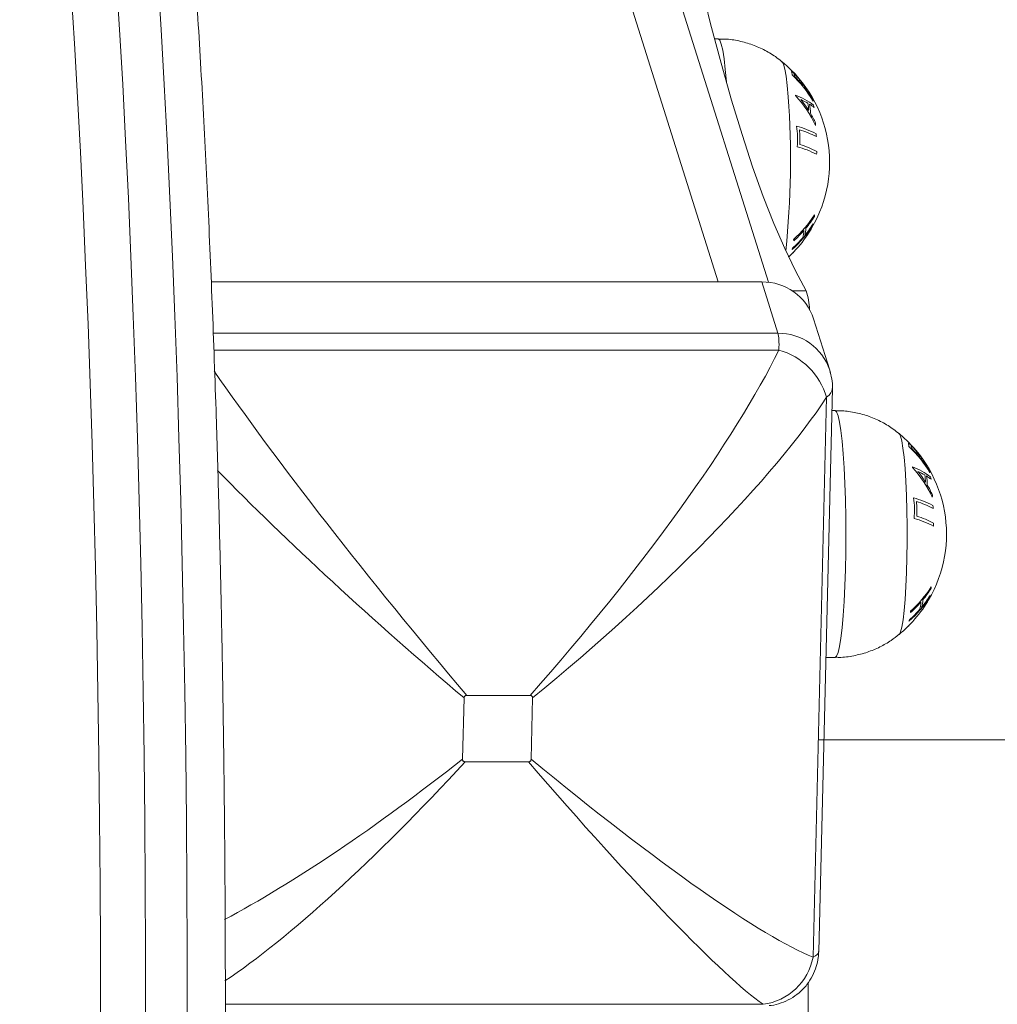
# Model space of a CAD drawing. Units: millimetres. Extents: x 0 to 9.9, y 0 to 14.6.
# Drawn here: x 2.1 to 2.2, y 4.3 to 4.4 of the extents above; entities that cross this region are included whole.
import ezdxf

# ---------------------------------------------------------------- set-up
doc = ezdxf.new("R2010")
doc.units = ezdxf.units.MM

# ---------------------------------------------------------------- blocks, each defined once
blk = doc.blocks.new('K076')
at = {"linetype": 'Continuous', "lineweight": 15}
for p, q in [((4802.87668475842, 1226.678933713478), (4802.687241289373, 1227.281732011479)), ((4802.883922908063, 1226.678878802699), (4802.696548316236, 1227.275093901795)), ((4802.87670657372, 1226.713888067645), (4802.876185152288, 1226.713888067645)), ((4802.882974717374, 1226.678933713478), (4802.803868624921, 1226.678933713478)), ((4802.885294768567, 1226.671551767629), (4802.882974717374, 1226.678933713478)), ((4802.889364573713, 1226.677656549853), (4802.887337181325, 1226.677656549853)), ((4802.892740342374, 1226.6662412471), (4802.89042041039, 1226.673623192948)), ((4802.804157230611, 1226.671551767629), (4802.885294768567, 1226.671551767629)), ((4802.885427210088, 1226.669138420266), (4802.804248902555, 1226.669138420266)), ((4802.89285347199, 1226.665842253607), (4802.892740342374, 1226.6662412471)), ((4802.891156766172, 1226.582664023977), (4802.893112871404, 1226.663593191546)), ((4802.890337559934, 1226.581862281901), (4802.89228293633, 1226.662347946209)), ((4802.893503758664, 1226.66044038896), (4802.893036696668, 1226.66044038896)), ((4802.892178628202, 1226.624940398973), (4802.893503758664, 1226.624940398973)), ((4802.849675748105, 1226.619482803982), (4802.840572926755, 1226.619482803982)), ((4802.840189668889, 1226.619120482248), (4802.839976880307, 1226.61031528179)), ((4802.849828693624, 1226.61031528179), (4802.850041482206, 1226.619120482248)), ((4805.705130993852, 1226.613095607501), (4802.891092484142, 1226.613095607501)), ((4802.840342614408, 1226.609952960056), (4802.849445435758, 1226.609952960056)), ((4802.805889460798, 1226.575071819019), (4802.883153531308, 1226.575071819019))]:
    blk.add_line(p, q, dxfattribs=at)
at = {"linetype": 'Continuous', "lineweight": 15, "flags": 128}
for points in [[(4802.790217253919, 1226.722899753493), (4802.790689561124, 1226.715209964555), (4802.791136476751, 1226.70732167725), (4802.791557166333, 1226.699246067446), (4802.791951033826, 1226.690994549435), (4802.792317602391, 1226.682578835529), (4802.792656395192, 1226.674010816854), (4802.792966696973, 1226.665302652758), (4802.793248269315, 1226.656466651601), (4802.79350075459, 1226.647515345257), (4802.793723556752, 1226.638461414617), (4802.793916675801, 1226.629317667228), (4802.794079515691, 1226.620097059649), (4802.794212076421, 1226.610812652749), (4802.794314119573, 1226.601477589351), (4802.794385525937, 1226.592105094236), (4802.794426057096, 1226.582708436888), (4802.794435713048, 1226.573300924045)], [(4802.800412866826, 1226.573300924045), (4802.800403210874, 1226.582708436888), (4802.800362679715, 1226.592105094236), (4802.800291273351, 1226.601477589351), (4802.800189349408, 1226.610812652749), (4802.800056788678, 1226.620097059649), (4802.79989382958, 1226.629317667228), (4802.79970082974, 1226.638461414617), (4802.799477908368, 1226.647515345257), (4802.799225423093, 1226.656466651601), (4802.798943850751, 1226.665302652758), (4802.79863354897, 1226.674010816854), (4802.79829475617, 1226.682578835529), (4802.797928187604, 1226.690994549435), (4802.797534320111, 1226.699246067446), (4802.797113630529, 1226.70732167725), (4802.796666834111, 1226.715209964555), (4802.796194407697, 1226.722899753493)], [(4802.787935945745, 1226.573946043742), (4802.787924263234, 1226.583194468063), (4802.787882063146, 1226.592431183797), (4802.787809464689, 1226.601642917734), (4802.787706348653, 1226.610816430193), (4802.787573072667, 1226.619938541096), (4802.78740987515, 1226.628996137422), (4802.787216756101, 1226.637976217908), (4802.786994073148, 1226.646865863246), (4802.786742183919, 1226.655652303141), (4802.786461565252, 1226.664322916311), (4802.786152455564, 1226.672865245384), (4802.785815331693, 1226.681267011803), (4802.785450670476, 1226.689516130727), (4802.78505906796, 1226.697600770634), (4802.784641000982, 1226.705509308618), (4802.784197184797, 1226.713230360192), (4802.783728096242, 1226.720752853793)], [(4802.871208641286, 1226.735013205451), (4802.872670624013, 1226.728353518885), (4802.874143812413, 1226.722028333586), (4802.87562772965, 1226.716040138048), (4802.877121660466, 1226.710391316456), (4802.878625128026, 1226.705084074181), (4802.880137417073, 1226.700120512289), (4802.881658050771, 1226.69550258283), (4802.883186433072, 1226.691232133549), (4802.884721848722, 1226.687310818475), (4802.886263701673, 1226.68374020223), (4802.887811515088, 1226.680521685523), (4802.889364573713, 1226.677656549853)], [(4802.87670657372, 1226.713888067645), (4802.876715752835, 1226.71388775472), (4802.876935813184, 1226.713692147177), (4802.87715122437, 1226.713139194888), (4802.87735757565, 1226.712240148228), (4802.877550694699, 1226.711013290924), (4802.877726647611, 1226.709483642024), (4802.877881738897, 1226.707682300252)], [(4802.885900590177, 1226.710586909097), (4802.885906431432, 1226.710581917208), (4802.886102173085, 1226.710229057711), (4802.886290642972, 1226.709529209775), (4802.886467311139, 1226.708499643844), (4802.886627766843, 1226.707165691894), (4802.886767956968, 1226.705560196084)], [(4802.890139791723, 1226.686672750753), (4802.889970872159, 1226.686379838628), (4802.88980290627, 1226.686106908959)], [(4802.886833998914, 1226.682511899513), (4802.886975142713, 1226.682646203679), (4802.887122604604, 1226.682789716762)], [(4802.893503758664, 1226.66044038896), (4802.89351293778, 1226.660440090936), (4802.893732998128, 1226.660244483393), (4802.893948409314, 1226.659691516203), (4802.894154760595, 1226.658792469543), (4802.894347879644, 1226.65756562714), (4802.894523832555, 1226.656035963339), (4802.894678923841, 1226.654234621567)], [(4802.902697775121, 1226.657139245313), (4802.902703616376, 1226.657134238523), (4802.90289935803, 1226.656781379026), (4802.903087827916, 1226.65608153109), (4802.903264496083, 1226.655051965159), (4802.903424951787, 1226.653718013209), (4802.903565141912, 1226.652112517399)], [(4802.894678923841, 1226.654234621567), (4802.894810173269, 1226.652198273581), (4802.894914839025, 1226.649968374413), (4802.894990656133, 1226.647590327901), (4802.895036313291, 1226.645112518114), (4802.895050737615, 1226.642585400385), (4802.895033690686, 1226.640060428423), (4802.894985530133, 1226.637588996333), (4802.89490720963, 1226.635221402985), (4802.894800278897, 1226.633005868536), (4802.894667002912, 1226.63098747645), (4802.894510004277, 1226.629207324129), (4802.894332501645, 1226.627701643747), (4802.894138071294, 1226.626501094443), (4802.893930885549, 1226.62563011412), (4802.893714878316, 1226.625106427711), (4802.893503758664, 1226.624940398973)], [(4802.903565141912, 1226.652112517399), (4802.903681847806, 1226.650275025409), (4802.903771970029, 1226.648250777167), (4802.903833482022, 1226.646089602154), (4802.903864714856, 1226.643844727319), (4802.903864953275, 1226.64157143597), (4802.903834197278, 1226.639325696868), (4802.903773162122, 1226.637162808222), (4802.903683516736, 1226.635136026782), (4802.90356716847, 1226.633295263988), (4802.903427335973, 1226.631685834271), (4802.903267118688, 1226.630347367269), (4802.903090688939, 1226.629312839252), (4802.902902338262, 1226.628607701403), (4802.902706715818, 1226.628249328476), (4802.902696821447, 1226.628240760308)], [(4802.906936976667, 1226.633225079519), (4802.906768057103, 1226.632932159942), (4802.906600091214, 1226.632659230274)], [(4802.889642808194, 1226.57822474454), (4802.889642331357, 1226.575045607877), (4802.889645073171, 1226.567880317461)]]:
    blk.add_lwpolyline(points, dxfattribs=at)
at = {"linetype": 'Continuous', "lineweight": 15}
for centre, radius, start, end in [((4802.873994921889, 1226.696138070722), 0.01872205473210182, 329.5813666456966, 50.51698327637503), ((4802.886290174003, 1226.708763080866), 0.001030256669727301, 357.6151753921411, 11.09340970770454), ((4802.875360864754, 1226.696084779617), 0.01739724104495441, 30.53120487572514, 46.57621403001465), ((4802.886574058051, 1226.708374456861), 0.001124862890188581, 4.970987396663096, 16.1088106424052), ((4802.875246665652, 1226.696132714064), 0.01752739290909558, 39.07579679427816, 44.74848535115455), ((4802.887749460187, 1226.707100610887), 0.001106872255685148, 4.168530513766528, 14.51995889917087), ((4802.884675299521, 1226.697075493396), 0.009262961306465535, 51.67126631506971, 70.17146196792739), ((4802.882985348727, 1226.705316540548), 0.004855076955220351, 4.709765945680385, 5.587651397482105), ((4802.875908301975, 1226.694669231948), 0.0162480047843961, 24.58768168333684, 42.83069675373336), ((4802.887926986452, 1226.706680386905), 0.001226705230870055, 6.033026422999431, 10.11667538583743), ((4802.875432799901, 1226.696279312328), 0.01729038593046024, 30.45596488611636, 37.51789313187538), ((4802.765968456741, 1226.696422351704), 0.1211446220646587, 353.8360743618707, 4.325884674908556), ((4802.884273565199, 1226.695392823768), 0.01066311559514499, 59.96735731871858, 66.1615783849271), ((4802.875844509597, 1226.69478258348), 0.01642190172949215, 32.43760886320194, 39.1304754298382), ((4802.882231160547, 1226.703433419094), 0.007474701194648857, 1.207823408671088, 9.167624966208946), ((4802.882346802708, 1226.703143297595), 0.007612356394635144, 0.2765013153749467, 10.13657827989661), ((4802.886486832019, 1226.699011516635), 0.006417439111538447, 51.26273132172103, 58.4957774563532), ((4802.889061218883, 1226.704891981789), 0.00128517228984689, 1.370039181980936, 6.766001039791193), ((4802.882124159272, 1226.702058426422), 0.00860432602405922, 13.15922869361676, 15.39039068837391), ((4802.875989763762, 1226.694873724283), 0.01625227073398043, 25.09575328571627, 30.73620002631406), ((4802.882640321906, 1226.702190898196), 0.00807863959513688, 354.5939936034116, 356.9910686157837), ((4802.876001015808, 1226.699531386794), 0.01211691579136777, 354.5326852125685, 8.560559034722173), ((4802.884291600521, 1226.687823997904), 0.01400622726249167, 62.4532215291083, 74.71920428687268), ((4802.875999248768, 1226.699419863892), 0.01246410543050862, 356.656036418946, 6.411877272781253), ((4802.884629603024, 1226.688100326919), 0.01325470751600466, 62.1778840157508, 73.53946516526946), ((4802.875549525525, 1226.698330628623), 0.0153391720880154, 5.582482234861582, 7.15953698683638), ((4802.884684583868, 1226.685981686414), 0.01325490070526494, 62.17320479228353, 73.53176635558565), ((4802.884372137214, 1226.684876211231), 0.01399607044831103, 62.44121499938934, 74.7106726177533), ((4802.875688174422, 1226.698377668609), 0.01519874559095297, 355.874461992859, 357.4589392412192), ((4802.877137044097, 1226.696900597059), 0.01577347668085118, 311.3162408111129, 328.0927328701177), ((4802.877265257831, 1226.695405793642), 0.01540052983123075, 320.5097649931626, 328.2687642037615), ((4802.877426311369, 1226.696461511002), 0.01540799224599338, 320.5032656540977, 328.2592775016027), ((4802.886399110552, 1226.688498321255), 0.004140050660134731, 340.2341845091901, 343.2635214366068), ((4802.88674711671, 1226.688411949132), 0.003783145523624684, 359.1485686371736, 2.297201252707511), ((4802.876905545648, 1226.695431365651), 0.01577100792049757, 311.3275564451633, 328.103820983498), ((4802.876804160621, 1226.696993822032), 0.0162269733047653, 311.5272080888823, 318.8597019882887), ((4802.873994921889, 1226.696138070722), 0.01872205473210179, 316.4889116444359, 327.6022169811836), ((4802.885567947592, 1226.686325457831), 0.003456768451197934, 342.193922146921, 359.8766139134838), ((4802.885780931826, 1226.686681689263), 0.003535181353565037, 342.3850470801196, 359.6727906710771), ((4802.873994921889, 1226.696138070722), 0.01872205473210182, 327.6022169811836, 329.5813666456966), ((4802.890128590788, 1226.686665710625), 1.322966905026943e-05, 320.7657043778501, 32.15062530762524), ((4802.876623274322, 1226.695955162336), 0.01624571203474396, 311.5435915704085, 318.8660945620347), ((4802.884612499412, 1226.684789166842), 0.002950289709655564, 1.096892508401366, 5.140369100894105), ((4802.880084708419, 1226.690369225693), 0.01033371053589732, 311.9851187801599, 316.4393014625978), ((4802.873994921889, 1226.696138070722), 0.01872205473210211, 314.5225515900397, 316.4889116444359), ((4802.883976605202, 1226.684947088689), 0.003609129911014568, 337.8817361816348, 341.4019057050045), ((4802.886990849699, 1226.682677984853), 1.190973805765953e-05, 332.0345827582741, 57.11795428859534), ((4802.883111464466, 1226.671250510034), 0.007684420270139426, 17.98484206318882, 91.0196532500121), ((4802.878874269421, 1226.674418800534), 0.01097859303429212, 2.938138146100948, 17.15242711238909), ((4802.885399554546, 1226.663823917446), 0.007728560575292234, 18.22677200442674, 90.77685594606316), ((4802.882752921607, 1226.6595823938), 0.009923177948388713, 16.18240778339877, 74.36553175832528), ((4802.890792107489, 1226.642690395505), 0.01872205473210162, 329.5813666456966, 50.51698327637503), ((4802.903087484951, 1226.655315411777), 0.001030131171455803, 357.6143505797357, 11.09423453129857), ((4802.89215865555, 1226.642637583774), 0.01739647391187302, 30.53084878671723, 46.57657012120311), ((4802.903371242995, 1226.654926778176), 0.001124862890188581, 4.970987396663096, 16.1088106424052), ((4802.892043850597, 1226.642685035378), 0.01752739290909558, 39.07579679427816, 44.74848535115455), ((4802.904546645131, 1226.653652932201), 0.001106872255685148, 4.168530513766528, 14.51995889917087), ((4802.904721754248, 1226.653232402445), 0.001229141144560876, 6.035358800144695, 10.11159952457254), ((4802.892229984845, 1226.642831633643), 0.01729038593046024, 30.45596488611636, 37.51789313187538), ((4802.901472236837, 1226.643627294575), 0.009263534605831715, 51.67211709433484, 70.17111237180197), ((4802.899782533671, 1226.651868861862), 0.004855076955220351, 4.709765945680385, 5.587651397482105), ((4802.892705668147, 1226.641221674171), 0.01624778967585218, 24.58755990124935, 42.83081854677182), ((4802.901070750143, 1226.641945145082), 0.01066311559514499, 59.96735731871858, 66.1615783849271), ((4802.892643074031, 1226.641335899138), 0.01642020411914025, 32.43726250069273, 39.1308218041211), ((4802.899028685268, 1226.649985771258), 0.007474360853299954, 1.207641879815566, 9.167806466927106), ((4802.899143628832, 1226.649695601114), 0.007612715328639914, 0.2767343406336352, 10.13634525412767), ((4802.903282895918, 1226.64556241921), 0.006419247245524125, 51.26285044822952, 58.49393318497016), ((4802.905858720388, 1226.651444325612), 0.001284855312672171, 1.36937308872657, 6.766667130101826), ((4802.898909207429, 1226.648607764726), 0.008616823230434043, 13.16017052966899, 15.38819223850727), ((4802.892783510979, 1226.641424311795), 0.01625611929649621, 25.09614835449369, 30.73530510841771), ((4802.892798200752, 1226.646083708108), 0.01211691579136777, 354.5326852125685, 8.560559034722173), ((4802.901089138891, 1226.634377220315), 0.01400526489002757, 62.45279848038363, 74.7196273689007), ((4802.899437506851, 1226.648743219511), 0.00807863959513688, 354.5939936034116, 356.9910686157837), ((4802.892796123977, 1226.645972186697), 0.01246441474116642, 356.6561126158945, 6.411779511257909), ((4802.901426497604, 1226.634652126164), 0.01325530475923582, 62.17782727399642, 73.5389191864792), ((4802.892355564113, 1226.6448839385), 0.01533026426859901, 5.582024008704895, 7.159995208498469), ((4802.901169573839, 1226.631429004763), 0.0139955485754986, 62.44126231145741, 74.71115671144486), ((4802.90148161533, 1226.632533454039), 0.01325547518831966, 62.17376538590688, 73.5318086314983), ((4802.892493067857, 1226.64492955586), 0.01519102480573593, 355.8740593229799, 357.45934192861), ((4802.893934346612, 1226.643452843846), 0.01577333749487345, 311.3161167306135, 328.0927370119444), ((4802.894221428301, 1226.643015349527), 0.01541055303778984, 320.5038030792496, 328.2585015271058), ((4802.903544374253, 1226.634964269348), 0.003783073012503539, 359.1484561180026, 2.297261956757152), ((4802.893702478465, 1226.641983900708), 0.01577133496013258, 311.3277316466921, 328.1036457755283), ((4802.894061610009, 1226.641958754488), 0.01540157449886913, 320.5099205369841, 328.2683700843443), ((4802.903191076155, 1226.635052363765), 0.004145544559475444, 340.2361922794234, 343.2615136329151), ((4802.893584556486, 1226.643562008587), 0.01625005501147907, 311.5347707314028, 318.8565198254755), ((4802.890792107489, 1226.642690395505), 0.01872205473210221, 316.4889116444359, 327.6022169811836), ((4802.902365259405, 1226.632877766636), 0.003456641562223753, 342.1935941081798, 359.8768167427712), ((4802.902578137185, 1226.633234014952), 0.003535160967400891, 342.3849945243634, 359.6727179214614), ((4802.890792107489, 1226.642690395505), 0.01872205473210179, 327.6022169811836, 329.5813666456966), ((4802.906925451871, 1226.633217973173), 1.353960421346178e-05, 322.1443560842938, 31.65857211689131), ((4802.893419854994, 1226.642508029536), 0.01624652134889145, 311.5439098173382, 318.8660662174452), ((4802.901288208033, 1226.631333115631), 0.003072029298637632, 1.209743092030332, 5.093042237764111), ((4802.890792107489, 1226.642690395505), 0.01872205473210195, 309.4830167236249, 314.5225515900397), ((4802.896881848391, 1226.636921695446), 0.01033384543389362, 311.9847812967877, 316.4388770131254), ((4802.903788033093, 1226.629230313212), 1.191092724738212e-05, 332.0398297262716, 57.1127070378922), ((4802.890792107489, 1226.642690395505), 0.01872205473210221, 314.5225515900397, 316.4889116444359), ((4802.900767443146, 1226.631501765155), 0.003615896582126552, 337.8850309745135, 341.3986109284027), ((4802.882092296059, 1226.583389995855), 0.008385599926841014, 277.2705338923965, 349.5030593000596)]:
    blk.add_arc(centre, radius, start, end, dxfattribs=at)
for centre, major_axis, ratio, start_param, end_param in [((4802.883069415565, 1226.66191545827), (0.0019564229178186, 0.009996495169883931), 0.1353155433368973, 5.54598135202634, 6.039135809396746), ((4802.843116608943, 1226.631142658797), (0.04486872963865927, 0.05195418315133065), 0.1837328271868578, 4.64624356327986, 5.676868420658874), ((4802.838190666075, 1226.631142658797), (-0.04321567423509215, 0.0524818276602364), 0.0829685691397674, 0.7750724539728482, 1.726091649273309), ((4802.883069415565, 1226.66191545827), (0.01003121753149367, 0.001835727737778143), 0.2727554188140159, 5.823875809205185, 6.225598535133659), ((4802.843116608943, 1226.631142658797), (0.05290733352185453, 0.04398189432601612), 0.1988313652505312, 4.678078745982196, 5.708703603361119), ((4802.838190666075, 1226.631142658797), (0.0512978206353014, -0.04483839415409057), 0.1146476396858468, 4.106510137682887, 4.851050450875189), ((4802.838075495894, 1226.626377738261), (0.05290733352185451, 0.04398189432601796), 0.1988313652505482, 3.902258860440925, 4.584044721891174), ((4802.838075495894, 1226.626377738261), (0.04486872963865904, 0.05195418315133065), 0.1837328271868409, 3.723477585977907, 4.552209539188874), ((4802.843001438792, 1226.626377738261), (-0.04321567423509237, 0.0524818276602364), 0.08296856913978162, 1.820125673364356, 2.850750530743406), ((4802.843001438792, 1226.626377738261), (0.05129782063530116, -0.04483839415409061), 0.1146476396858449, 4.945084474966189, 5.975709332345313), ((4802.881206106807, 1226.584825022013), (0.009935889732430725, -0.002279840637307644), 0.2394065770467526, 5.929409870493918, 6.332021882851403)]:
    blk.add_ellipse(centre, major_axis=major_axis, ratio=ratio, start_param=start_param, end_param=end_param, dxfattribs=at)
for points, knots in [([(4802.804629418607, 1226.492178296563), (4802.804674332107, 1226.493633796566), (4802.804804614241, 1226.497855816995), (4802.80499986526, 1226.504922684432), (4802.805207022424, 1226.513399745696), (4802.805386752124, 1226.521957297415), (4802.805540005441, 1226.530582372469), (4802.805665660854, 1226.539264419244), (4802.805764387633, 1226.547992223755), (4802.805835347321, 1226.556754647457), (4802.805879078324, 1226.565540456687), (4802.805894980755, 1226.574338405465), (4802.805883485462, 1226.583137216174), (4802.805844184216, 1226.591925622654), (4802.805777563895, 1226.600692342949), (4802.805683515932, 1226.609426161607), (4802.805561987097, 1226.61811589506), (4802.805413299079, 1226.626750404787), (4802.805237649109, 1226.635318671283), (4802.805035355236, 1226.643809705556), (4802.804806382115, 1226.652212684651), (4802.804551261003, 1226.660516865623), (4802.804270057108, 1226.66871163844), (4802.803963400777, 1226.676786615898), (4802.803631568129, 1226.684731475522), (4802.803274969007, 1226.692536126041), (4802.802893837954, 1226.700190711916), (4802.802488964494, 1226.707685544499), (4802.802060528154, 1226.715011165497), (4802.801609177973, 1226.722158370216), (4802.801135701026, 1226.729118307364), (4802.800639874782, 1226.735882188336), (4802.800123236384, 1226.742441813015), (4802.799585571404, 1226.748789074709), (4802.799027621414, 1226.754916376901), (4802.798450191851, 1226.760816317064), (4802.79785363781, 1226.766482190546), (4802.797238517399, 1226.771907403742), (4802.796605131502, 1226.777086180922), (4802.795953802372, 1226.782013000657), (4802.795285041656, 1226.786683294666), (4802.794598552372, 1226.791092996468), (4802.793894166883, 1226.795239207384), (4802.793171247627, 1226.799119957545), (4802.792427909668, 1226.802734993656), (4802.791661811884, 1226.806086072025), (4802.790867512252, 1226.809178064831), (4802.790036728139, 1226.812020482865), (4802.789153121199, 1226.814630189785), (4802.788185408766, 1226.817035382763), (4802.787150094773, 1226.819119884607), (4802.786068758304, 1226.820821293254), (4802.784980496343, 1226.82214218225), (4802.783864124055, 1226.823176251297), (4802.782653425451, 1226.824003960178), (4802.781319836523, 1226.824612338778), (4802.779957794782, 1226.824993174267), (4802.779040977593, 1226.825008396004), (4802.77863261437, 1226.82501517598)], [0, 0, 0, 0, 0.00984322452263463, 0.02855259013412851, 0.04726127481575532, 0.06596860089266395, 0.08467478921461216, 0.1033800767836459, 0.1220846164191595, 0.14078858850594, 0.159492165380287, 0.178195495180194, 0.1968987413211593, 0.215602016162087, 0.2343054713508341, 0.2530092417984989, 0.2717134965691342, 0.2904184059386035, 0.3091241158511091, 0.3278308694780496, 0.3465387754107602, 0.3652481764298121, 0.3839592214225104, 0.4026722027096623, 0.421387431064416, 0.4401052890119797, 0.4588260945678969, 0.4775502838071206, 0.4962784849036908, 0.5150112373807743, 0.5337492821357728, 0.5524935269725891, 0.5712449536940749, 0.5900047727630013, 0.6087744605538158, 0.6275560939845032, 0.6463517012414658, 0.6651644681314267, 0.6839980088962766, 0.7028571521367473, 0.7217481996811569, 0.7406794839731125, 0.7596624229086852, 0.7787127694808615, 0.7978529531591254, 0.8171155604705286, 0.8365501835610824, 0.8562334855029419, 0.8762905082193924, 0.8969290207890941, 0.918472237159578, 0.9367011352807806, 0.9509086207695191, 0.962887133991829, 0.9734728745516129, 0.9832183315860542, 0.9925252096005627, 1, 1, 1, 1]), ([(4802.885957572217, 1226.710497993869), (4802.885687643732, 1226.710729929735), (4802.884918158914, 1226.711391109098), (4802.883465021934, 1226.712252276109), (4802.881641717161, 1226.713073725861), (4802.879700569476, 1226.713611589895), (4802.878038071717, 1226.713884721369), (4802.877034622636, 1226.713856613328), (4802.876705262418, 1226.713847387475)], [0, 0, 0, 0, 0.1060622942192137, 0.3023516818549979, 0.5009541820979435, 0.7009855781218285, 0.9018550557518301, 1, 1, 1, 1]), ([(4802.887269112821, 1226.709183905166), (4802.887265959586, 1226.709173700471), (4802.887259661014, 1226.709153316741), (4802.887274001296, 1226.709093299654), (4802.887286881145, 1226.709031101727), (4802.887296412404, 1226.708984581743), (4802.88730118012, 1226.70896131162)], [0, 0, 0, 0, 0.2504816142110571, 0.5003334738988645, 0.7500578914770116, 1, 1, 1, 1]), ([(4802.888059231992, 1226.708464864534), (4802.887909676249, 1226.708626038701), (4802.887671976205, 1226.70888220479), (4802.887417149956, 1226.709110246309), (4802.887301331963, 1226.709189917643), (4802.887276752676, 1226.709185330858), (4802.887269112821, 1226.709183905166)], [0, 0, 0, 0, 0.4085100682055423, 0.6492754242915632, 0.8909859352350034, 1, 1, 1, 1]), ([(4802.887654754873, 1226.70868656401), (4802.887646198805, 1226.708718607829), (4802.887631754424, 1226.708772704468), (4802.887639328058, 1226.708809124728), (4802.887708348509, 1226.708767676023), (4802.887834520872, 1226.708656562087), (4802.887986975755, 1226.708503209096), (4802.888096930499, 1226.708382242095), (4802.888135645147, 1226.708339650077)], [0, 0, 0, 0, 0.2303986787348042, 0.3889609369191682, 0.5159365525695486, 0.6761779689697204, 0.8859834915858829, 1, 1, 1, 1]), ([(4802.888991687055, 1226.707265708488), (4802.888948309506, 1226.707335431461), (4802.888861305054, 1226.707475278173), (4802.888646272536, 1226.707765292403), (4802.888373569335, 1226.70810737766), (4802.888175312992, 1226.708332848945), (4802.888059231992, 1226.708464864534)], [0, 0, 0, 0, 0.2320751960500334, 0.4654843581113264, 0.687035987811351, 1, 1, 1, 1]), ([(4802.888135645147, 1226.708339650077), (4802.888230792965, 1226.708230545261), (4802.888384421314, 1226.708054381494), (4802.888579525317, 1226.707803383437), (4802.888710954275, 1226.70761707601), (4802.888786877211, 1226.70748046554), (4802.888808688338, 1226.707415008922), (4802.888820979352, 1226.707378122848)], [0, 0, 0, 0, 0.2662865344977565, 0.4299538954612855, 0.5947226000421975, 0.7716183503204417, 1, 1, 1, 1]), ([(4802.889134618993, 1226.706895861667), (4802.889129127379, 1226.706922094551), (4802.889118143376, 1226.706974563987), (4802.889084886845, 1226.707084221856), (4802.889028981949, 1226.707193084647), (4802.888991687055, 1226.707265708488)], [0, 0, 0, 0, 0.2497223524170595, 0.4994796692471243, 1, 1, 1, 1]), ([(4802.893107030149, 1226.663560185474), (4802.893109283771, 1226.663581632179), (4802.893159449156, 1226.664059031905), (4802.893063250597, 1226.66497446169), (4802.89284510171, 1226.665830270988), (4802.892740342374, 1226.6662412471)], [0, 0, 0, 0, 0.02386549208662899, 0.5312414048528676, 1, 1, 1, 1]), ([(4802.902754757161, 1226.657050315183), (4802.902484828676, 1226.65728225105), (4802.901715343858, 1226.657943430413), (4802.900262206878, 1226.658804597423), (4802.898438902165, 1226.659626047176), (4802.896497754182, 1226.660163911202), (4802.894835257764, 1226.660437042654), (4802.893831807639, 1226.660408934628), (4802.893502447362, 1226.66039970879)], [0, 0, 0, 0, 0.1060623067906812, 0.3023517176924683, 0.5009542414755881, 0.7009856612090128, 0.9018551626478913, 1, 1, 1, 1]), ([(4802.904066297765, 1226.655736226481), (4802.904063144113, 1226.655726021909), (4802.904056845482, 1226.655705640928), (4802.904071188088, 1226.655645630487), (4802.904084066029, 1226.655583441109), (4802.904093597289, 1226.655536909208), (4802.904098365064, 1226.655513632935)], [0, 0, 0, 0, 0.2504959421374414, 0.5003008187324238, 0.7500395209241648, 1, 1, 1, 1]), ([(4802.904856416936, 1226.655017185849), (4802.904706862237, 1226.655178359424), (4802.904469163861, 1226.65543452457), (4802.904214319672, 1226.655662579291), (4802.904098522212, 1226.655742237036), (4802.904073938335, 1226.65573765161), (4802.904066297765, 1226.655736226481)], [0, 0, 0, 0, 0.4084967572541171, 0.6492542682067884, 0.890989487365131, 1, 1, 1, 1]), ([(4802.904451939817, 1226.655238885325), (4802.904443383511, 1226.655270928198), (4802.904428939606, 1226.655325019759), (4802.904436513181, 1226.655361447715), (4802.904505531784, 1226.655319993746), (4802.9046317113, 1226.655208905195), (4802.904784157809, 1226.655055529782), (4802.904894115176, 1226.65493456271), (4802.904932830091, 1226.654891971391)], [0, 0, 0, 0, 0.2304262821552854, 0.3889824930513512, 0.515953266072953, 0.6761848051102359, 0.8859878399768872, 1, 1, 1, 1]), ([(4802.905788871999, 1226.653818044704), (4802.905745494004, 1226.653887761951), (4802.905658487793, 1226.654027598669), (4802.905443457659, 1226.654317614437), (4802.905170754219, 1226.654659698707), (4802.904972497906, 1226.654885170159), (4802.904856416936, 1226.655017185849)], [0, 0, 0, 0, 0.2320714146548232, 0.4654817260633998, 0.6870344467221576, 0.9999999999999999, 0.9999999999999999, 0.9999999999999999, 0.9999999999999999]), ([(4802.904932830091, 1226.654891971391), (4802.905027977909, 1226.654782866576), (4802.905181606258, 1226.654606702809), (4802.905376710261, 1226.654355704752), (4802.905508139219, 1226.654169397325), (4802.905584062155, 1226.654032786854), (4802.905605873282, 1226.653967330237), (4802.905618164296, 1226.653930444163)], [0, 0, 0, 0, 0.2662865344977565, 0.4299538954612855, 0.5947226000421975, 0.7716183503204417, 1, 1, 1, 1]), ([(4802.905931803937, 1226.653448197883), (4802.905926312294, 1226.653474424709), (4802.905915328171, 1226.653526882433), (4802.905882071491, 1226.653636544169), (4802.905826166834, 1226.653745415156), (4802.905788871999, 1226.653818044704)], [0, 0, 0, 0, 0.2497181599557183, 0.4994751873706779, 1, 1, 1, 1]), ([(4802.893502924199, 1226.624973196429), (4802.893697618271, 1226.624963379555), (4802.894596082742, 1226.624918077153), (4802.896166594799, 1226.625152658896), (4802.898135981914, 1226.625649703161), (4802.899938011374, 1226.626410582953), (4802.901473483886, 1226.62728000809), (4802.902337312813, 1226.627975052708), (4802.902713510747, 1226.628277744991)], [0, 0, 0, 0, 0.0584720479757873, 0.2698338326168253, 0.4725195653642557, 0.6674774662503754, 0.8551862697276422, 1, 1, 1, 1]), ([(4802.840572926755, 1226.619482803982), (4802.840526463475, 1226.619480333761), (4802.840443719741, 1226.619475934689), (4802.840331136729, 1226.619429660362), (4802.840254179057, 1226.619357049708), (4802.840200854595, 1226.619250775524), (4802.840193951245, 1226.619170364224), (4802.840189668889, 1226.619120482248)], [0, 0, 0, 0, 0.2297192330884029, 0.4090934443228597, 0.5897288279868549, 0.7454942345704303, 1, 1, 1, 1]), ([(4802.850041482206, 1226.619120482248), (4802.850040003862, 1226.619165363067), (4802.850037372108, 1226.61924526132), (4802.849992284353, 1226.619353173182), (4802.849918903138, 1226.619425895278), (4802.849810215707, 1226.619474952121), (4802.849727221515, 1226.619479798333), (4802.849675748105, 1226.619482803982)], [0, 0, 0, 0, 0.2297506755438281, 0.4090093817577439, 0.5897857836301086, 0.7455831028653221, 1, 1, 1, 1]), ([(4802.839976880307, 1226.61031528179), (4802.83997836041, 1226.610270397247), (4802.839980995651, 1226.610190482885), (4802.840026073839, 1226.610082600576), (4802.840099452759, 1226.610009871487), (4802.840208156194, 1226.609960809012), (4802.840291143115, 1226.609955964674), (4802.840342614408, 1226.609952960056)], [0, 0, 0, 0, 0.2297278756483821, 0.409017351963454, 0.5897971113278361, 0.7455783776761251, 1, 1, 1, 1]), ([(4802.849445435758, 1226.609952960056), (4802.84949190491, 1226.609955418852), (4802.849574621852, 1226.609959795614), (4802.849687134649, 1226.610006175992), (4802.849764186587, 1226.610078670167), (4802.849817501302, 1226.610184996226), (4802.849824408736, 1226.610265402761), (4802.849828693624, 1226.61031528179)], [0, 0, 0, 0, 0.2297288266753504, 0.4089266127443311, 0.5897116941487002, 0.7454836058426723, 1, 1, 1, 1]), ([(4802.884040329213, 1226.574896957618), (4802.884137028601, 1226.574901884076), (4802.884716373022, 1226.574931399424), (4802.885762356426, 1226.575235634071), (4802.887120315845, 1226.575829110497), (4802.888390186991, 1226.576721045312), (4802.889471105542, 1226.577845035293), (4802.89029647186, 1226.579132953179), (4802.890827192451, 1226.580452646949), (4802.891107092525, 1226.581636577138), (4802.891128443267, 1226.582373546061), (4802.89113697743, 1226.582668121797)], [0, 0, 0, 0, 0.02526196373768703, 0.1513492039088273, 0.280549171600478, 0.4113021846713373, 0.5532807602424468, 0.6849207370913527, 0.8077904326249914, 0.9231714232071314, 1, 1, 1, 1])]:
    blk.add_open_spline(points, degree=3, knots=knots, dxfattribs=at)
blk = doc.blocks.new('KATOPSI K076')
blk.add_blockref('K076', (0, 0))

msp = doc.modelspace()

# ---------------------------------------------------------------- block references
msp.add_blockref('KATOPSI K076', (-4800.682775991183, -1222.324449976821))

doc.saveas('drawing.dxf')
